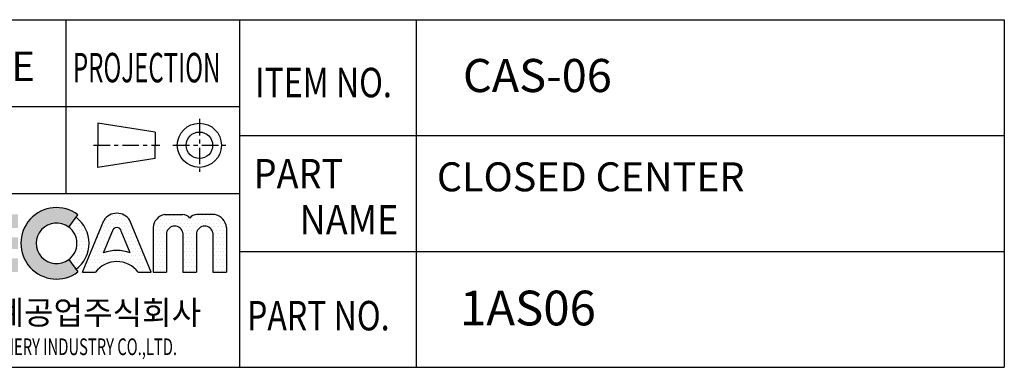
# Model space of a CAD drawing. Units: millimetres. Extents: x 25 to 492, y -41 to 308.
# Drawn here: x 302 to 422, y -41 to 1 of the extents above; entities that cross this region are included whole.
import ezdxf

# ---------------------------------------------------------------- set-up
doc = ezdxf.new("R2010")
doc.units = ezdxf.units.MM
doc.linetypes.add('CENTER', pattern=[7, 4, -1, 1, -1])
doc.layers.add('CEN', color=1, linetype='CENTER')
doc.layers.add('TXT', color=2, linetype='Continuous')
doc.styles.add('HAN', font='simplex', dxfattribs={"bigfont": 'ghs.shx'})
pattern_1 = [(0, (270.07316, -78.5996), (0.2178908, 0.4357815), [0, -0.4357815])]

msp = doc.modelspace()

# ---------------------------------------------------------------- hatches: boundary and pattern name
h = msp.add_hatch()
h.set_pattern_fill('DOTS', color=5, scale=3.486252, style=0)
h.set_pattern_definition([(0, (270.07316, -78.59961), (0.1089454, 0.21789075), [0, -0.21789075])])
h.paths.add_polyline_path([(289.98012, -22.64075, 0.902336377), (289.98012, -26.82924), (293.17047, -26.82924, -0.910200414), (293.17047, -27.95742), (288.26428, -27.95742), (288.26428, -29.61325), (293.16095, -29.61325, 0.902336377), (293.16095, -25.42476), (290.02376, -25.42476, -0.910200414), (290.02376, -24.29658), (294.90662, -24.29658), (294.90662, -22.64075)])
h.paths.add_polyline_path([(302.27418, -24.29658), (302.27418, -22.64075), (298.34245, -22.64075, 0.837688265), (298.34245, -29.61325), (302.27418, -29.61325), (302.27418, -27.95742), (298.34245, -27.95742, -0.233227594), (297.07751, -26.82924), (302.27418, -26.82924), (302.27418, -25.42476), (297.07751, -25.42476, -0.233227594), (298.34245, -24.29658)])
h.paths.add_polyline_path([(308.40296, -24.15899), (309.51611, -22.67585, 2.000856977), (309.51611, -29.57815), (308.40296, -28.09501, -2.000856977)])
h = msp.add_hatch()
h.set_pattern_fill('DOTS', color=4, scale=6.972504, style=0)
h.set_pattern_definition(pattern_1)
h.paths.add_polyline_path([(308.40296, -28.09501), (309.28233, -29.26667, 0.499785847), (309.28233, -22.98732), (308.40296, -24.15899, -0.499785847)])
h.paths.add_polyline_path([(310.05502, -29.61325), (311.62918, -29.61325, -0.493903037), (316.80576, -29.61325), (318.37993, -29.61325), (315.79714, -23.36976, 0.556979936), (312.63781, -23.36976)])
h.paths.add_polyline_path([(313.68032, -24.66824, -0.856783769), (314.75462, -24.66824), (315.83824, -27.28771, 0.181942723), (312.59671, -27.28771)], flags=16)
h = msp.add_hatch()
h.set_pattern_fill('DOTS', color=4, scale=6.972504, style=0)
h.set_pattern_definition(pattern_1)
h.paths.add_polyline_path([(320.22278, -24.86946, -0.822840734), (322.2186, -24.86946), (322.2186, -29.61325), (323.84987, -29.61325), (323.84987, -24.86946, -0.822840734), (325.84568, -24.86946), (325.84568, -29.61325), (327.47695, -29.61325), (327.47695, -24.19935, 0.325175835), (326.08037, -22.64075), (323.87607, -22.64075, 0.240670349), (323.03423, -23.07563, 0.240670349), (322.1924, -22.64075), (319.98809, -22.64075, 0.325175835), (318.59152, -24.19935), (318.59152, -29.61325), (320.22278, -29.61325)])

# ---------------------------------------------------------------- linework, layer by layer
at = {"lineweight": -2}
for p, q in [((287.06281, 0.89168), (329.06281, 0.89168)), ((329.06281, 0.89168), (421.55542, 0.89168)), ((421.55542, 0.89168), (421.55542, -41.10832)), ((329.06281, -13.10832), (421.55542, -13.10832)), ((287.06281, -20.10832), (329.06281, -20.10832)), ((329.06281, -27.10832), (421.55542, -27.10832)), ((329.06281, -41.10832), (421.55542, -41.10832))]:
    msp.add_line(p, q, dxfattribs=at)
at = {"color": 1}
for p, q in [((308.06281, 0.89168), (308.06281, -20.10832)), ((287.06281, -9.60832), (329.06281, -9.60832))]:
    msp.add_line(p, q, dxfattribs=at)
for p, q in [((329.06281, 0.89168), (329.06281, -41.10832)), ((350.40726, 0.89168), (350.40726, -41.10832)), ((329.06281, -21.23766), (329.06281, -41.10832)), ((421.55542, -24.50709), (421.55542, -24.50709)), ((287.06281, -41.10832), (329.06281, -41.10832))]:
    msp.add_line(p, q)
at = {"color": 2}
for p, q in [((311.92788, -11.61702), (311.92788, -14.28507)), ((318.86482, -12.68424), (311.92788, -11.61702)), ((318.86482, -12.68424), (318.86482, -14.28507)), ((311.92788, -16.95313), (311.92788, -14.28507)), ((318.86482, -15.88591), (318.86482, -14.28507)), ((318.86482, -15.88591), (311.92788, -16.95313))]:
    msp.add_line(p, q, dxfattribs=at)
at = {"color": 5}
for p, q in [((308.40296, -24.15899), (309.51611, -22.67585)), ((308.40296, -28.09501), (309.51611, -29.57815))]:
    msp.add_line(p, q, dxfattribs=at)
at = {"color": 4}
for p, q in [((310.05502, -29.61325), (312.63781, -23.36976)), ((318.37993, -29.61325), (315.79714, -23.36976)), ((319.98809, -22.64075), (322.1924, -22.64075)), ((326.08037, -22.64075), (323.87607, -22.64075)), ((312.59671, -27.28771), (313.68032, -24.66824)), ((315.83824, -27.28771), (314.75462, -24.66824)), ((318.59152, -24.19935), (318.59152, -29.61325)), ((320.22278, -24.86946), (320.22278, -29.61325)), ((322.2186, -24.86946), (322.2186, -29.61325)), ((323.84987, -24.86946), (323.84987, -29.61325)), ((325.84568, -24.86946), (325.84568, -29.61325)), ((327.47695, -24.19935), (327.47695, -29.61325)), ((310.05502, -29.61325), (311.62918, -29.61325)), ((316.80576, -29.61325), (318.37993, -29.61325)), ((318.59152, -29.61325), (320.22278, -29.61325)), ((322.2186, -29.61325), (323.84987, -29.61325)), ((325.84568, -29.61325), (327.47695, -29.61325))]:
    msp.add_line(p, q, dxfattribs=at)
at = {"color": 2}
for radius in [2.66806, 1.60083]:
    msp.add_circle((324.20094, -14.28507), radius, dxfattribs=at)
at = {"color": 5}
for radius in [4.31504, 2.46064]:
    msp.add_arc((306.9259, -26.127), radius, 53.1104686, 306.8895314, dxfattribs=at)
at = {"color": 4}
for centre, radius, start, end in [((314.21747, -24.3479), 1.85799, 31.766141, 148.233859), ((306.9259, -26.127), 3.9256, 306.8895314, 53.1104686), ((320.36138, -24.38022), 1.77908, 102.1118144, 174.1649074), ((322.18774, -23.68201), 1.04127, 35.6153554, 90.2564683), ((323.88073, -23.68201), 1.04127, 89.7435317, 144.3846446), ((325.70709, -24.38022), 1.77908, 5.8350926, 77.8881856), ((306.9259, -26.127), 2.46064, 306.8895314, 53.1104686), ((314.21747, -24.7516), 0.54358, 8.8211358, 171.1788642), ((321.22069, -25.06528), 1.01694, 11.1021208, 168.8978792), ((324.84777, -25.06528), 1.01694, 11.1021208, 168.8978792), ((314.21747, -31.59431), 4.60149, 69.3764927, 110.6235073), ((314.21747, -31.59431), 3.25943, 37.430188, 142.569812)]:
    msp.add_arc(centre, radius, start, end, dxfattribs=at)
at = {"layer": 'CEN', "ltscale": 0.5}
for p, q in [((324.20094, -11.08341), (324.20094, -17.48674)), ((311.39427, -14.28507), (319.39843, -14.28507)), ((320.99927, -14.28507), (327.4026, -14.28507))]:
    msp.add_line(p, q, dxfattribs=at)

# ---------------------------------------------------------------- texts
at = {"color": 3, "style": 'HAN'}
msp.add_text('SCALE', height=3.557408, dxfattribs=at).set_placement((289.88259, -6.51529))
for s, width, p in [('PROJECTION', 0.6, (308.90417, -6.67653)), ('ITEM NO.', 0.8, (330.94284, -8.47814)), ('PART', 0.9, (330.77493, -19.49382)), ('NAME', 0.9, (336.32742, -25.0595)), ('PART NO.', 0.8, (329.9626, -36.64845))]:
    msp.add_text(s, height=3.557408, dxfattribs=dict(at, width=width)).set_placement(p)
at = {"style": 'HAN'}
msp.add_text('서암기계공업주식회사', height=2.84592, dxfattribs=at).set_placement((288.69814, -35.92621))
at = {"style": 'HAN', "width": 0.65}
msp.add_text('SEOAM MACHINERY INDUSTRY CO.,LTD.', height=2.01586, dxfattribs=at).set_placement((288.59813, -39.63565))
at = {"layer": 'TXT', "color": 2, "style": 'HAN'}
for s, height, p in [('CAS-06', 4, (356.08274, -7.8513)), ('CLOSED CENTER', 3.5, (352.92649, -19.8447)), ('1AS06', 4.2, (355.71992, -36.04626))]:
    msp.add_text(s, height=height, dxfattribs=at).set_placement(p)

doc.saveas('drawing.dxf')
